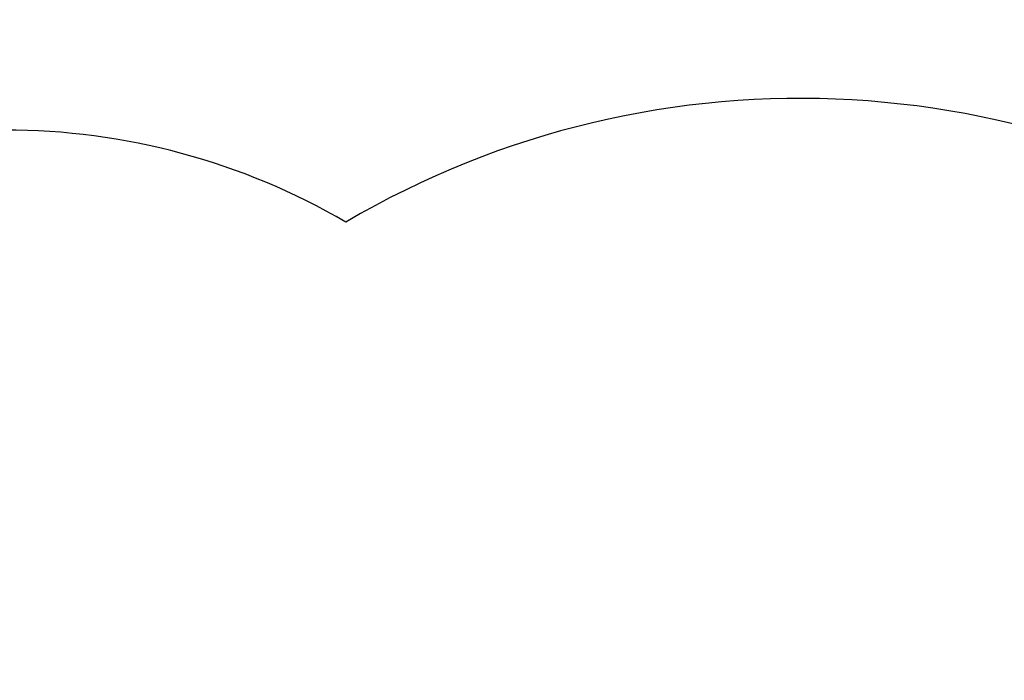
# Paper-space layout 'Основные габаритные размеры' of a CAD drawing. Units: millimetres. Extents: x 2.7 to 21.4, y 1.4 to 14.3.
# Drawn here: x 7.7 to 9.9, y 12.8 to 14.3 of the extents above; entities that cross this region are included whole.
import ezdxf

# ---------------------------------------------------------------- set-up
doc = ezdxf.new("R2010")
doc.units = ezdxf.units.MM
doc.header["$LTSCALE"] = 100
doc.header["$PDSIZE"] = -1
doc.linetypes.add('SLD-Сплошная', pattern=[0])
doc.styles.get("Standard").update_dxf_attribs({"font": 'isocpeui.ttf'})
doc.dimstyles.new('ISO-25', dxfattribs={"dimtxt": 2.5, "dimasz": 2.5, "dimexe": 1.25, "dimexo": 0.625, "dimtad": 1, "dimtxsty": 'Standard', "dimcen": 2.5, "dimadec": 0, "dimazin": 0, "dimtfac": 1, "dimtmove": 0, "dimatfit": 3, "dimfxl": 1, "dimarcsym": 0})

# ---------------------------------------------------------------- blocks, each defined once
blk = doc.blocks.new('_D_33')
at = {"color": 0, "lineweight": -2, "transparency": 16777216}
for p, q in [((12.5557, 14.2888), (21.4465, 14.2888)), ((21.3465, 4.6092), (21.3465, 14.0614)), ((9.6752, 4.3818), (21.4465, 4.3818))]:
    blk.add_line(p, q, dxfattribs=at)
at = {"color": 0, "transparency": 16777216}
for points in [[(21.3086, 14.0614), (21.3844, 14.0614), (21.3465, 14.2888)], [(21.3086, 4.6092), (21.3844, 4.6092), (21.3465, 4.3818)]]:
    blk.add_solid(points, dxfattribs=at)
at = {"layer": 'Defpoints', "color": 0, "transparency": 16777216}
for p in [(12.5557, 14.2888), (21.3465, 14.2888), (9.6752, 4.3818)]:
    blk.add_point(p, dxfattribs=at)
at = {"color": 0, "transparency": 16777216, "insert": (20.8232, 9.3535), "char_height": 0.35278, "attachment_point": 2, "rotation": 90}
blk.add_mtext('9,91м', dxfattribs=at)

psp = doc.layouts.new('Основные габаритные размеры')

# ---------------------------------------------------------------- linework, layer by layer
at = {"color": 251, "linetype": 'SLD-Сплошная', "true_color": 0x636466}
for centre, radius, start, end in [((9.4172, 12.1275), 1.987, 52.9699, 120.436), ((7.6558, 12.5445), 1.5, 59.7881, 90)]:
    psp.add_arc(centre, radius, start, end, dxfattribs=at)

# ---------------------------------------------------------------- dimensions: what is measured, and where the dimension line sits
at = {"color": 251, "true_color": 0x636466}
dim = psp.add_linear_dim(base=(21.3465, 14.2888), p1=(9.6752, 4.3818), p2=(12.5557, 14.2888), angle=90, dimstyle='ISO-25', override={"dimtxt": 0.352778, "dimasz": 0.227376, "dimexe": 0.1, "dimexo": 0, "dimgap": 0.1, "dimzin": 1, "dimpost": 'м', "dimadec": 2, "dimtdec": 3, "dimtzin": 1}, dxfattribs=at)
dim.commit()
dim.dimension.update_dxf_attribs({"geometry": '_D_33', "text_midpoint": (21.3465, 9.3535), "dimtype": 160})

doc.saveas('drawing.dxf')
